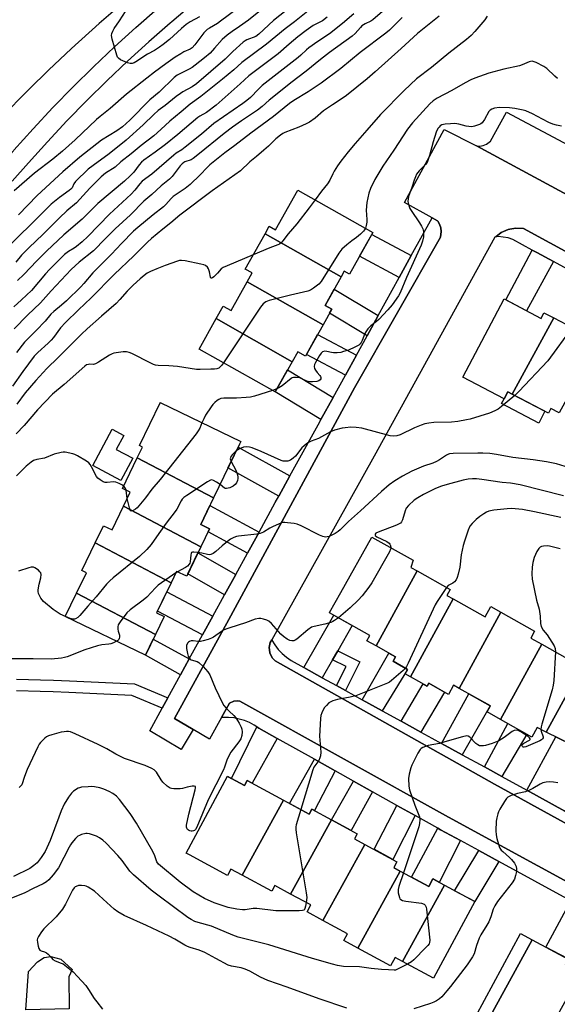
# Model space of a CAD drawing. Units: inches. Extents: x 1249765 to 1255765, y 513454 to 517455.
# Drawn here: x 1250345 to 1250559, y 514883 to 515276 of the extents above; entities that cross this region are included whole.
import ezdxf

# ---------------------------------------------------------------- set-up
doc = ezdxf.new("R2010")
doc.units = ezdxf.units.IN
doc.header["$MEASUREMENT"] = 0
for name, color, linetype in [('BLDG-Footprint', 5, 'Continuous'), ('CULTRL-Pad', 6, 'Continuous'), ('TRANS-Driveway', 251, 'Continuous'), ('TRANS-Non Street Sidewalk', 7, 'Continuous'), ('TRANS-Parking Lot', 4, 'Continuous'), ('TRANS-Road', 130, 'Continuous'), ('TRANS-Street Sidewalk', 7, 'Continuous'), ('Undefined', 1, 'Continuous')]:
    doc.layers.add(name, color=color, linetype=linetype)

msp = doc.modelspace()

# ---------------------------------------------------------------- linework, layer by layer
at = {"layer": 'BLDG-Footprint'}
for points, elevation in [([(1250472.7, 515173.11), (1250442.4, 515190.26), (1250444.07, 515193.24), (1250446.56, 515191.85), (1250455.41, 515207.64), (1250485.42, 515190.81), (1250476.1, 515174.18), (1250473.97, 515175.37)], 421.41), ([(1250472.7, 515173.11), (1250466.29, 515161.66), (1250469.02, 515160.13), (1250465.54, 515153.93), (1250435.22, 515171.1), (1250437.2, 515174.63), (1250434.49, 515176.15), (1250442.4, 515190.26)], 421.18), ([(1250465.54, 515153.93), (1250458.55, 515141.46), (1250455.43, 515143.21), (1250453.21, 515139.25), (1250422.9, 515156.41), (1250425.7, 515161.41), (1250428.82, 515159.67), (1250435.22, 515171.1)], 420.35), ([(1250557.47, 515156.71), (1250540.85, 515126.37), (1250539.18, 515127.25), (1250537.7, 515124.44), (1250521.28, 515133.06), (1250537.67, 515164.27), (1250552.42, 515156.53), (1250553.59, 515158.75)], 417.21), ([(1250453.21, 515139.25), (1250446.45, 515127.19), (1250416.07, 515144.22), (1250422.9, 515156.41)], 419.93), ([(1250576.78, 515150.11), (1250559.66, 515118.85), (1250556.3, 515120.62), (1250555.33, 515118.76), (1250540.85, 515126.37), (1250557.47, 515156.71), (1250570.12, 515150.07), (1250571.57, 515152.84)], 416.59), ([(1250421.87, 515084.99), (1250391.47, 515100.93), (1250393.55, 515105.24), (1250392.35, 515105.82), (1250400.55, 515122.83), (1250400.6, 515122.93), (1250432.7, 515107.45), (1250432.18, 515106.37)], 417.4), ([(1250421.87, 515084.99), (1250416.73, 515074.33), (1250420.27, 515072.62), (1250416.83, 515065.49), (1250385.97, 515081.67), (1250388.64, 515087.21), (1250385.57, 515088.69), (1250391.47, 515100.93)], 416.43), ([(1250416.83, 515065.49), (1250411.16, 515053.72), (1250407.15, 515055.65), (1250404.97, 515051.12), (1250374.68, 515067), (1250377.97, 515073.84), (1250381.4, 515072.19), (1250385.97, 515081.67)], 415.85), ([(1250503.07, 515055.84), (1250486.7, 515025.94), (1250482.98, 515028.03), (1250484.17, 515030.15), (1250468.12, 515039.18), (1250468.03, 515039.23), (1250472.55, 515047.27), (1250484.97, 515069.37), (1250501.41, 515060.12), (1250500.52, 515057.27)], 411.99), ([(1250404.97, 515051.12), (1250399.17, 515039.09), (1250402.2, 515037.63), (1250398.74, 515030.45), (1250367.25, 515046.96), (1250371.17, 515055.09), (1250369.36, 515055.96), (1250374.68, 515067)], 415.06), ([(1250517.33, 515044.69), (1250500.35, 515013.68), (1250498.21, 515014.88), (1250499.18, 515016.61), (1250493.44, 515019.84), (1250494.43, 515021.6), (1250486.7, 515025.94), (1250503.07, 515055.84), (1250516.22, 515048.45), (1250514.87, 515046.07)], 410.55), ([(1250398.74, 515030.45), (1250394.77, 515022.22), (1250362.76, 515037.65), (1250367.25, 515046.96)], 414.72), ([(1250536.4, 515039.46), (1250519.75, 515009.05), (1250517.53, 515010.3), (1250515.48, 515006.64), (1250507.62, 515011.06), (1250507, 515009.95), (1250500.35, 515013.68), (1250517.33, 515044.69), (1250530.12, 515037.5), (1250532.46, 515041.67)], 409.75), ([(1250552.72, 515026.62), (1250536.29, 514996.62), (1250530.88, 514999.66), (1250532.22, 515002.04), (1250519.75, 515009.05), (1250536.4, 515039.46), (1250549.87, 515031.88), (1250548.31, 515029.1)], 408.86), ([(1250570.94, 515021.64), (1250554.5, 514991.62), (1250550.91, 514993.38), (1250548.79, 514989.6), (1250536.29, 514996.62), (1250552.72, 515026.62), (1250562.83, 515020.94), (1250565.07, 515024.94)], 407.91), ([(1250584.32, 515011.31), (1250567.84, 514981.23), (1250564.56, 514983.07), (1250565.09, 514986.44), (1250554.5, 514991.62), (1250570.94, 515021.64), (1250581.86, 515015.5), (1250581.28, 515013.02)], 407.59), ([(1250449.76, 514964.48), (1250433.28, 514934.52), (1250428.76, 514936.96), (1250427.43, 514934.5), (1250412.24, 514942.7), (1250410.93, 514943.4), (1250427.43, 514973.99), (1250429.02, 514973.13), (1250434.24, 514970.31), (1250435.3, 514972.27)], 411.93), ([(1250468.86, 514956.67), (1250452.58, 514927.06), (1250446.3, 514930.45), (1250445.07, 514928.16), (1250433.28, 514934.52), (1250449.76, 514964.48), (1250460, 514958.96), (1250461.04, 514960.89)], 411.19), ([(1250482.18, 514946.86), (1250465.49, 514916.52), (1250459.15, 514919.94), (1250460.64, 514922.71), (1250452.58, 514927.06), (1250468.86, 514956.67), (1250479.16, 514951.12), (1250478.07, 514949.08)], 409.73), ([(1250496.28, 514936.18), (1250479.4, 514905.48), (1250473.84, 514908.48), (1250475.32, 514911.22), (1250465.49, 514916.52), (1250482.18, 514946.86), (1250494.98, 514939.96), (1250493.69, 514937.58)], 408.83), ([(1250513.94, 514930.56), (1250497.24, 514900.19), (1250494.23, 514901.81), (1250492.42, 514898.46), (1250479.4, 514905.48), (1250496.28, 514936.18), (1250507.65, 514930.05), (1250509.28, 514933.07)], 408.39), ([(1250497.24, 514900.19), (1250513.94, 514930.56), (1250526, 514924.05), (1250509.55, 514893.55)], 407.85), ([(1250548.91, 514908.86), (1250527.07, 514869.14), (1250522.68, 514871.51), (1250544.23, 514911.38)], 405.08), ([(1250568.13, 514895.36), (1250551.34, 514864.83), (1250544.24, 514868.66), (1250540.56, 514861.85), (1250527.07, 514869.14), (1250548.91, 514908.86), (1250563.29, 514901.11), (1250561.98, 514898.68)], 404.72)]:
    msp.add_lwpolyline(points, close=True, dxfattribs=dict(at, elevation=elevation))
at = {"layer": 'CULTRL-Pad'}
for points in [[(1250553.99, 515119.47), (1250551.51, 515114.76), (1250536.71, 515122.56), (1250537.7, 515124.44), (1250539.18, 515127.25), (1250540.85, 515126.37)], [(1250389.71, 515100.73), (1250384.94, 515091.83), (1250373.74, 515097.83), (1250381.49, 515112.31), (1250386.04, 515109.87), (1250383.06, 515104.3)], [(1250364.31, 514881.3), (1250347.06, 514880.87), (1250348.03, 514896.16), (1250351.64, 514900.02), (1250354.31, 514901.83), (1250356.96, 514902.12), (1250360.93, 514901.07), (1250365.49, 514896.95), (1250364.14, 514894.1)]]:
    msp.add_lwpolyline(points, close=True, dxfattribs=at)
at = {"layer": 'TRANS-Driveway'}
for points in [[(1250500.67, 515181.52), (1250495.89, 515172.84), (1250480.09, 515181.3), (1250484.94, 515189.95)], [(1250557.37, 515179.14), (1250546.62, 515159.57), (1250538.37, 515163.9), (1250548.91, 515183.76), (1250550.74, 515182.76)], [(1250487.49, 515157.6), (1250483.07, 515149.58), (1250468.13, 515158.54), (1250469.02, 515160.13), (1250466.29, 515161.66), (1250469.92, 515168.15)], [(1250478.8, 515141.83), (1250474.42, 515133.89), (1250458.92, 515142.12), (1250463.36, 515150.04)], [(1250469.53, 515125.01), (1250464.66, 515116.17), (1250446.45, 515127.19), (1250451.39, 515135.99)], [(1250452.31, 515093.72), (1250447.87, 515085.64), (1250427.61, 515096.89), (1250431.62, 515105.21)], [(1250440, 515071.34), (1250435.4, 515062.98), (1250419.71, 515071.46), (1250420.27, 515072.62), (1250416.73, 515074.33), (1250420.4, 515081.95)], [(1250430.69, 515054.42), (1250426.23, 515046.32), (1250411.62, 515054.67), (1250415.64, 515063.02)], [(1250421.57, 515037.85), (1250417.49, 515030.43), (1250399.54, 515039.85), (1250403.22, 515047.49)], [(1250471.36, 515023.97), (1250469.34, 515020.45), (1250465.22, 515013.29), (1250457.79, 515017.39), (1250469.79, 515038.24), (1250477.18, 515034.08)], [(1250412.19, 515020.8), (1250408.68, 515014.42), (1250394.77, 515022.22), (1250397.85, 515028.61)], [(1250489.1, 515000.12), (1250481.11, 515004.53), (1250491.71, 515023.13), (1250494.43, 515021.6), (1250493.44, 515019.84), (1250499.18, 515016.61)], [(1250504.55, 514991.61), (1250496.71, 514995.93), (1250505.42, 515010.83), (1250507, 515009.95), (1250507.62, 515011.06), (1250513.87, 515007.55)], [(1250520.93, 514982.6), (1250512.8, 514987.07), (1250523.68, 515006.84), (1250532.2, 515002.05)], [(1250447.23, 514989.09), (1250437.23, 514971.23), (1250435.3, 514972.27), (1250434.24, 514970.31), (1250429.02, 514973.13), (1250439.17, 514993.66), (1250439.89, 514993.19)], [(1250536.77, 514973.89), (1250529.82, 514977.71), (1250539.16, 514995.01), (1250546.79, 514990.72)], [(1250561.84, 514960.11), (1250546.7, 514968.43), (1250558.27, 514989.78), (1250565.09, 514986.44), (1250564.56, 514983.07), (1250567.84, 514981.23), (1250572.73, 514978.48)], [(1250470.31, 514976.19), (1250462.1, 514960.32), (1250461.04, 514960.89), (1250460, 514958.96), (1250452.17, 514963.18), (1250462.06, 514980.8)], [(1250485.29, 514967.82), (1250476.71, 514952.44), (1250468.9, 514956.65), (1250477.68, 514972.07)], [(1250502.26, 514958.34), (1250493.27, 514940.88), (1250485.86, 514944.88), (1250494.97, 514962.41)], [(1250520.35, 514948.34), (1250511.81, 514931.7), (1250509.28, 514933.07), (1250507.65, 514930.05), (1250500.79, 514933.75), (1250511.32, 514953.27), (1250512.34, 514952.7)], [(1250535.63, 514940.01), (1250526, 514924.05), (1250517.97, 514928.38), (1250527.56, 514944.41)], [(1250572.84, 514919.71), (1250562.92, 514901.31), (1250554.33, 514905.94), (1250564.27, 514924.39)]]:
    msp.add_lwpolyline(points, close=True, dxfattribs=at)
at = {"layer": 'TRANS-Non Street Sidewalk'}
msp.add_lwpolyline([(1250474.48, 515008.19), (1250470.93, 515010.14), (1250474.73, 515017.76), (1250469.34, 515020.45), (1250471.36, 515023.97), (1250480.16, 515019.58)], close=True, dxfattribs=at)
msp.add_lwpolyline([(1250343.35, 515012.73), (1250352.9, 515012.48), (1250358.03, 515012.31), (1250364.42, 515012.06), (1250390.32, 515010.91), (1250403.65, 515005.27), (1250401.37, 515001.12), (1250389.27, 515006.24), (1250364.22, 515007.35), (1250357.86, 515007.6), (1250352.76, 515007.77), (1250343.24, 515008.02)], dxfattribs=at)
at = {"layer": 'TRANS-Parking Lot'}
msp.add_lwpolyline([(1250583.7, 515198.93), (1250583.45, 515198.46), (1250583.15, 515197.41), (1250583.16, 515196.32), (1250583.48, 515195.28), (1250584.44, 515194.04), (1250526.63, 515225.31), (1250528.01, 515225.2), (1250529.38, 515225.4), (1250530.67, 515225.91), (1250532.26, 515227.15), (1250538.62, 515238.71), (1250590.31, 515211.2)], close=True, dxfattribs=at)
at = {"layer": 'TRANS-Road'}
for points in [[(1250387.48, 515283.75, 0), (1250376.25, 515274.05, 0), (1250365.18, 515264.15, 0), (1250356.07, 515255.49, 0), (1250348.29, 515247.82, 0), (1250347.67, 515247.21, 0), (1250347.12, 515246.66, 0), (1250338.31, 515237.69, 0)], [(1250620.88, 514900.27, 0), (1250515.59, 514957.75, 0), (1250432.34, 515003.95, 0), (1250431.22, 515004.1, 0), (1250429.96, 515003.97, 0), (1250428.21, 515003.15, 0), (1250425, 514997.38, 0), (1250420.23, 514988.82, 0), (1250413.73, 514992.66, 0), (1250406.31, 514997.06, 0), (1250427.9, 515036.45, 0), (1250478.01, 515128.81, 0), (1250512.34, 515188.95, 0), (1250512.66, 515191.16, 0), (1250512.48, 515192.64, 0), (1250511.99, 515194.04, 0), (1250511.21, 515195.3, 0), (1250511.15, 515195.38, 0), (1250508.97, 515196.59, 0), (1250497.98, 515202.7, 0), (1250513.85, 515231.75, 0), (1250526.63, 515225.31, 0), (1250584.44, 515194.04, 0)], [(1250585.9, 515170.25, 0), (1250545.46, 515192.32, 0), (1250542.42, 515192.48, 0), (1250540.01, 515192.04, 0), (1250539.37, 515191.92, 0), (1250536.54, 515190.69, 0), (1250534.37, 515189.06, 0), (1250534.06, 515188.83, 0), (1250485.9, 515101.58, 0), (1250445.04, 515028.43, 0), (1250444.44, 515027.35, 0), (1250443.99, 515025.28, 0), (1250444.23, 515023.37, 0), (1250444.26, 515023.17, 0), (1250445.21, 515021.27, 0), (1250446.4, 515020.04, 0), (1250533.93, 514970.81, 0), (1250611.92, 514927.92, 0)]]:
    msp.add_polyline3d(points, dxfattribs=at)
at = {"layer": 'TRANS-Street Sidewalk'}
for points in [[(1250152.61, 514942.6), (1250179.46, 514992.5), (1250181.34, 514995.99), (1250196.08, 515023.35), (1250205.52, 515040.32), (1250210.9, 515046.42), (1250250.34, 515100.24), (1250294.58, 515161.26), (1250299.97, 515169.47), (1250305.52, 515177.57), (1250311.25, 515185.55), (1250317.14, 515193.41), (1250323.19, 515201.15), (1250329.41, 515208.76), (1250335.78, 515216.24), (1250342.07, 515223.32), (1250342.3, 515223.58), (1250349.98, 515232.12), (1250357.83, 515240.52), (1250365.85, 515248.75), (1250374.03, 515256.82), (1250382.37, 515264.72), (1250390.86, 515272.46), (1250399.51, 515280.02)], [(1250413.2, 515281.46), (1250405.16, 515274.71), (1250404.52, 515274.17), (1250395.99, 515266.71), (1250387.6, 515259.08), (1250379.38, 515251.28), (1250371.31, 515243.32), (1250363.4, 515235.2), (1250355.65, 515226.92), (1250348.04, 515218.45), (1250341.58, 515211.18)], [(1250572.95, 515170.62), (1250557.37, 515179.14), (1250550.74, 515182.76), (1250548.91, 515183.76), (1250541.22, 515187.97), (1250539.3, 515188.57), (1250537.32, 515188.95), (1250535.31, 515189.1), (1250534.37, 515189.06), (1250536.54, 515190.69), (1250539.37, 515191.92), (1250540.01, 515192.04), (1250542.42, 515192.48), (1250545.46, 515192.32), (1250585.9, 515170.25)], [(1250611.92, 514927.92), (1250533.93, 514970.81), (1250446.4, 515020.04), (1250445.21, 515021.27), (1250444.26, 515023.17), (1250444.23, 515023.37), (1250443.99, 515025.28), (1250444.44, 515027.35), (1250445.04, 515028.43), (1250445.1, 515028.31), (1250446.27, 515026.37), (1250447.64, 515024.56), (1250449.19, 515022.91), (1250450.92, 515021.44), (1250452.78, 515020.15), (1250457.79, 515017.39), (1250465.22, 515013.29), (1250470.93, 515010.14), (1250474.48, 515008.19), (1250481.11, 515004.53), (1250489.1, 515000.12), (1250496.71, 514995.93), (1250504.55, 514991.61), (1250508.83, 514989.25), (1250512.8, 514987.07), (1250520.93, 514982.6), (1250529.82, 514977.71), (1250536.77, 514973.89), (1250546.7, 514968.43), (1250561.84, 514960.11)], [(1250564.27, 514924.39), (1250535.63, 514940.01), (1250527.56, 514944.41), (1250520.35, 514948.34), (1250512.34, 514952.7), (1250511.32, 514953.27), (1250502.26, 514958.34), (1250494.97, 514962.41), (1250485.29, 514967.82), (1250477.68, 514972.07), (1250470.31, 514976.19), (1250462.06, 514980.8), (1250447.23, 514989.09), (1250439.89, 514993.19), (1250439.17, 514993.66), (1250438.08, 514994.38), (1250436.16, 514995.38), (1250434.15, 514996.2), (1250432.08, 514996.82), (1250429.95, 514997.23), (1250427.8, 514997.44), (1250425.63, 514997.44), (1250425, 514997.38), (1250428.21, 515003.15), (1250429.96, 515003.97), (1250431.22, 515004.1), (1250432.34, 515003.95), (1250515.59, 514957.75), (1250620.88, 514900.27)]]:
    msp.add_lwpolyline(points, dxfattribs=at)
msp.add_lwpolyline([(1250413.73, 514992.66), (1250408.99, 514984.67), (1250396.42, 514992.13), (1250401.37, 515001.12), (1250403.65, 515005.27), (1250408.68, 515014.42), (1250412.19, 515020.8), (1250417.49, 515030.43), (1250421.57, 515037.85), (1250426.23, 515046.32), (1250430.69, 515054.42), (1250435.4, 515062.98), (1250440, 515071.34), (1250446.46, 515083.08), (1250447.87, 515085.64), (1250452.31, 515093.72), (1250464.18, 515115.3), (1250464.66, 515116.17), (1250469.53, 515125.01), (1250474.42, 515133.89), (1250478.8, 515141.83), (1250483.07, 515149.58), (1250487.49, 515157.6), (1250495.89, 515172.84), (1250500.67, 515181.52), (1250508.97, 515196.59), (1250511.15, 515195.38), (1250511.21, 515195.3), (1250511.99, 515194.04), (1250512.48, 515192.64), (1250512.66, 515191.16), (1250512.34, 515188.95), (1250478.01, 515128.81), (1250427.9, 515036.45), (1250406.31, 514997.06)], close=True, dxfattribs=at)
at = {"layer": 'Undefined'}
for p, q in [((1250447.14, 515128.41, 418), (1250445.36, 515127.8, 418)), ((1250387.42, 515084.69, 418), (1250386.97, 515088.01, 418)), ((1250407.53, 515055.47, 414), (1250406.88, 515055.08, 414))]:
    msp.add_line(p, q, dxfattribs=at)
for points, elevation in [([(1250416.31, 515276.71), (1250412.6, 515274.66), (1250410.98, 515273.61), (1250409.05, 515272.02), (1250404.25, 515267.73), (1250401.74, 515265.67), (1250400.36, 515264.65), (1250398.25, 515263.25), (1250395.54, 515261.76), (1250390.91, 515258.77), (1250390.18, 515258.35), (1250389.43, 515258.06), (1250388.64, 515258.05), (1250387.54, 515258.4), (1250384.8, 515259.59), (1250383.9, 515260.23), (1250383.6, 515260.68), (1250383.28, 515261.48), (1250381.44, 515267.79), (1250381.17, 515269.22), (1250381.26, 515270.02), (1250381.64, 515271.04), (1250382.17, 515272.02), (1250384.32, 515275.14), (1250391.5, 515286.46)], 442), ([(1250452.61, 515280.68), (1250445.72, 515275.22), (1250439.93, 515269.74), (1250438.67, 515268.91), (1250435.11, 515267.5), (1250434.44, 515267.16), (1250433.69, 515266.64), (1250429.53, 515262.93), (1250426.43, 515259.84), (1250415.03, 515249.96), (1250413.34, 515248.77), (1250409.62, 515246.76), (1250408.62, 515246.13), (1250406.95, 515244.89), (1250402.63, 515241.42), (1250399.75, 515239.32), (1250398.01, 515237.78), (1250393.83, 515233.71), (1250386.99, 515227.55), (1250380.21, 515222.05), (1250373.82, 515217.5), (1250371.86, 515215.94), (1250366.85, 515211.03), (1250366.2, 515210.11), (1250365.43, 515208.52), (1250364.97, 515207.97), (1250364.34, 515207.45), (1250360.4, 515204.68), (1250357.17, 515201.99), (1250355.64, 515200.61), (1250349.36, 515194.29), (1250338.33, 515183.58)], 436), ([(1250491.06, 515280.48), (1250485.42, 515275.56), (1250484.54, 515274.99), (1250482.25, 515273.92), (1250481.02, 515273.08), (1250480.39, 515272.47), (1250478.35, 515270.07), (1250477.16, 515268.97), (1250468.15, 515262.43), (1250464.52, 515259.67), (1250458.78, 515255), (1250452.7, 515250.4), (1250446.5, 515245.53), (1250444.07, 515243.55), (1250441.21, 515241.02), (1250439.44, 515239.56), (1250432.95, 515235.28), (1250429.36, 515232.79), (1250426.14, 515230.27), (1250415.61, 515221.66), (1250413.75, 515220.24), (1250412.91, 515219.76), (1250410.41, 515218.91), (1250409.95, 515218.67), (1250409.3, 515218.18), (1250408.53, 515217.32), (1250405.31, 515213.11), (1250404.34, 515212.02), (1250400.98, 515209.4), (1250397.2, 515205.85), (1250394.02, 515203.18), (1250388.8, 515197.81), (1250382.66, 515192.15), (1250378.72, 515188.39), (1250373.95, 515183.45), (1250368.24, 515178.88), (1250365.12, 515176.02), (1250357.17, 515167.53), (1250352.83, 515162.76), (1250347.69, 515157.77), (1250342.33, 515152.35)], 428), ([(1250434.31, 515282.11), (1250424.67, 515274.93), (1250423.41, 515274.1), (1250420.22, 515272.25), (1250419.32, 515271.61), (1250417.95, 515270.27), (1250414.41, 515265.59), (1250413.31, 515264.39), (1250412.47, 515263.85), (1250410.04, 515262.72), (1250408.78, 515262.01), (1250406.56, 515260.57), (1250402.78, 515257.92), (1250398.25, 515254.64), (1250395.3, 515252.26), (1250387.16, 515245.94), (1250380.66, 515240.17), (1250376.61, 515237.02), (1250375.18, 515235.81), (1250366.71, 515227.63), (1250361.7, 515223.11), (1250357.79, 515219.93), (1250350.51, 515214.33), (1250342.4, 515207.29)], 440), ([(1250440.57, 515279.25), (1250435.83, 515275.33), (1250432.2, 515272.8), (1250429.28, 515270.91), (1250427.28, 515269.45), (1250425.29, 515267.61), (1250422.25, 515264.18), (1250420.45, 515262.29), (1250418.23, 515260.36), (1250414.53, 515257.38), (1250413.34, 515256.51), (1250412.11, 515255.83), (1250408.37, 515254.01), (1250407.37, 515253.39), (1250406.22, 515252.47), (1250400.14, 515246.71), (1250396.44, 515243.68), (1250388.45, 515235.49), (1250385.52, 515232.86), (1250383.25, 515231.21), (1250377.18, 515227.6), (1250368.51, 515220.74), (1250361.8, 515214.86), (1250351.5, 515205.44), (1250344.08, 515197.82)], 438), ([(1250511.84, 515276.93), (1250503.16, 515270.1), (1250496.67, 515264.11), (1250486.32, 515254.79), (1250483.06, 515252.03), (1250474.9, 515245.37), (1250472, 515243.31), (1250469.23, 515241.59), (1250465.66, 515239.19), (1250462.37, 515236.35), (1250460.09, 515234.68), (1250458.81, 515234.02), (1250455.92, 515232.73), (1250450.33, 515230.6), (1250449.54, 515230.19), (1250448.56, 515229.53), (1250446.7, 515228.05), (1250443.72, 515225.18), (1250441.93, 515223.6), (1250438.98, 515221.08), (1250436.26, 515218.91), (1250432.55, 515215.3), (1250421.33, 515207.37), (1250408.46, 515197.6), (1250404.82, 515194.61), (1250401.59, 515192.08), (1250397.06, 515188.29), (1250395.58, 515186.94), (1250390.06, 515181.49), (1250382.3, 515174.06), (1250373.07, 515164.65), (1250368, 515159.9), (1250362.78, 515154.81), (1250360.85, 515152.69), (1250358.03, 515148.92), (1250357.11, 515147.85), (1250355.91, 515146.68), (1250351.75, 515142.96), (1250350.4, 515141.51), (1250345.76, 515135.4), (1250341.64, 515129.47)], 424), ([(1250477.74, 515277.89), (1250473.29, 515273.99), (1250468.13, 515269.97), (1250463.4, 515266.84), (1250459.8, 515264.3), (1250458.92, 515263.58), (1250456.71, 515261.44), (1250455.62, 515260.49), (1250441.25, 515249.33), (1250439.72, 515247.94), (1250436.61, 515244.59), (1250435.19, 515243.34), (1250433.52, 515242.11), (1250422.01, 515234.17), (1250417.04, 515229.97), (1250410.58, 515224.7), (1250409.21, 515223.67), (1250407.01, 515222.31), (1250405.97, 515221.57), (1250397.23, 515214.04), (1250393.39, 515211.24), (1250392.43, 515210.19), (1250390.41, 515207.6), (1250389.03, 515206.08), (1250380.34, 515198.11), (1250371.72, 515189.11), (1250369.47, 515187.06), (1250367.18, 515185.13), (1250366.25, 515184.46), (1250364.09, 515183.16), (1250362.5, 515181.94), (1250356.45, 515176), (1250354.89, 515174.29), (1250349.34, 515167.66), (1250345.24, 515163.97), (1250342.22, 515161.11)], 430), ([(1250459.5, 515278.9), (1250454.11, 515274.78), (1250450.43, 515271.89), (1250442.98, 515265.75), (1250433.11, 515258.57), (1250429.91, 515255.62), (1250425.46, 515251.84), (1250416.75, 515244.99), (1250412.55, 515241.94), (1250409.01, 515238.9), (1250404.38, 515235.14), (1250400.89, 515231.83), (1250398, 515229.3), (1250392.94, 515225.38), (1250389.02, 515222.1), (1250384.9, 515218.9), (1250382.61, 515216.77), (1250378.8, 515214.35), (1250377, 515212.95), (1250372.6, 515208.38), (1250367.22, 515202.59), (1250363.43, 515199.37), (1250360.4, 515196.62), (1250353.87, 515190.14), (1250348.15, 515184.62), (1250345.3, 515181.69), (1250343.07, 515178.94)], 434), ([(1250497.1, 515276.38), (1250491.99, 515271.39), (1250490.54, 515270.13), (1250480.36, 515262.43), (1250472.58, 515256.16), (1250464.7, 515250.25), (1250459.64, 515246.75), (1250453.91, 515243.34), (1250452.09, 515242.12), (1250445.77, 515236.92), (1250436.78, 515230.28), (1250430.4, 515225.37), (1250426.35, 515222.44), (1250420.33, 515217.65), (1250419.25, 515216.66), (1250416.52, 515213.71), (1250412.48, 515209.88), (1250410.52, 515208.33), (1250405.79, 515205.08), (1250404.93, 515204.23), (1250402.89, 515201.91), (1250401.96, 515201.03), (1250397.81, 515197.76), (1250391.64, 515192.69), (1250389.99, 515191.21), (1250385.14, 515186.38), (1250381.15, 515182.09), (1250373.73, 515174.67), (1250370.15, 515170.42), (1250368.95, 515169.14), (1250363.17, 515163.56), (1250361.19, 515161.77), (1250358.24, 515159.29), (1250357.03, 515158.13), (1250354.67, 515155.41), (1250351.1, 515151.62), (1250346.43, 515147.07), (1250343.27, 515142.96)], 426), ([(1250467.2, 515276.58), (1250465.28, 515275.17), (1250462.86, 515273.97), (1250461.62, 515273.22), (1250458.74, 515271.21), (1250455.44, 515268.77), (1250451.95, 515265.8), (1250447.6, 515261.93), (1250435.92, 515253.15), (1250432.49, 515249.98), (1250422.94, 515241.54), (1250418.98, 515238.55), (1250416.39, 515237.16), (1250415.57, 515236.62), (1250407.65, 515229.78), (1250402.74, 515225.84), (1250398.6, 515222.75), (1250394, 515219.51), (1250393.08, 515218.77), (1250392.16, 515217.72), (1250390.08, 515214.84), (1250388.65, 515213.36), (1250386.3, 515211.25), (1250375.79, 515202.32), (1250369.42, 515196.12), (1250362.14, 515189.82), (1250355.24, 515183.3), (1250351.37, 515179.48), (1250346.17, 515173.99), (1250343.72, 515171.55)], 432), ([(1250530.99, 515276.93), (1250529.97, 515275.51), (1250526, 515270.84), (1250524.56, 515269.31), (1250522.69, 515267.68), (1250515.69, 515262.2), (1250508.76, 515256.55), (1250502.78, 515252), (1250497.88, 515247.34), (1250488.41, 515237.84), (1250482.99, 515231.5), (1250478.28, 515226.26), (1250475.48, 515222.84), (1250472.61, 515219.12), (1250471.29, 515217.27), (1250469.95, 515215.13), (1250469.4, 515214.16), (1250468.2, 515211.64), (1250467.34, 515210.19), (1250464.93, 515207.26), (1250462.36, 515203.74)], 422), ([(1250558.98, 515252.1), (1250557.87, 515253.07), (1250554.7, 515256.11), (1250553.58, 515256.97), (1250550.48, 515258.49), (1250549.69, 515258.8), (1250548.89, 515258.97), (1250548.24, 515258.93), (1250547.72, 515258.79), (1250544.89, 515257.59), (1250543.81, 515257.22), (1250537.54, 515255.8), (1250531.65, 515254.25), (1250526.03, 515252.31), (1250524.44, 515251.62), (1250522.19, 515250.42), (1250516.91, 515247.38), (1250511.06, 515244.33), (1250509.39, 515243.23), (1250508.12, 515242.06), (1250501.16, 515234.43), (1250499.19, 515231.93), (1250493.75, 515223.56), (1250489.37, 515217.2), (1250486.17, 515211.89), (1250484.38, 515208.27), (1250483.75, 515206.36), (1250482.91, 515202.7), (1250482.75, 515199.63), (1250482.93, 515195.97), (1250482.91, 515194.88), (1250482.76, 515193.54), (1250482.43, 515192.49)], 420), ([(1250560.57, 515233.17), (1250558.55, 515233.55), (1250557.14, 515233.96), (1250555.55, 515234.65), (1250552.94, 515235.91), (1250548.96, 515238.05), (1250546.34, 515239.23), (1250545.27, 515239.53), (1250541.92, 515240.22), (1250539.85, 515240.47), (1250535.88, 515240.53), (1250533.85, 515240.27), (1250532.77, 515239.95), (1250532.14, 515239.52), (1250531.63, 515238.92), (1250529.83, 515235.77), (1250528.89, 515234.52), (1250528.4, 515234.11), (1250527.89, 515233.82), (1250525.95, 515233.11), (1250524.82, 515232.92), (1250523.69, 515232.93), (1250522.6, 515233.15), (1250519.65, 515233.96), (1250518.04, 515234.18), (1250516.37, 515234.12), (1250514.17, 515233.9), (1250512.88, 515233.64), (1250512.27, 515233.32), (1250511.74, 515232.79), (1250511.29, 515232.15), (1250510.58, 515230.67), (1250509.4, 515226.83), (1250507.93, 515221.48), (1250506.98, 515218.7), (1250506.37, 515217.79), (1250504.74, 515216.3), (1250503.78, 515215.3), (1250502.83, 515213.96), (1250502.34, 515212.98), (1250501.82, 515211.65), (1250500.86, 515208.63), (1250499.94, 515206.21), (1250499.62, 515205.13), (1250499.41, 515204.03), (1250499.35, 515203.21), (1250499.46, 515202.4), (1250499.84, 515201.07), (1250500.15, 515200.3), (1250500.59, 515199.53), (1250504.02, 515194.61), (1250504.78, 515193.33), (1250505.23, 515192.23), (1250505.55, 515191.1), (1250505.62, 515190.23), (1250505.54, 515189.05), (1250505.22, 515187.29), (1250504.63, 515185.71), (1250498.8, 515172.82), (1250496.31, 515166.69), (1250495.64, 515165.45), (1250493.08, 515161.85), (1250491.34, 515159.86), (1250487.69, 515156.03), (1250486.84, 515155.3), (1250484.51, 515153.57), (1250483.39, 515152.34), (1250482.58, 515151.21), (1250482.18, 515150.47), (1250481.15, 515147.72), (1250480.77, 515146.94), (1250480.32, 515146.32), (1250479.73, 515145.8), (1250478.24, 515145.02), (1250475.62, 515143.89), (1250473.72, 515143.26), (1250472.62, 515142.97), (1250471.17, 515142.79), (1250469.72, 515142.75), (1250468.89, 515142.87), (1250467.01, 515143.32), (1250466.23, 515143.4), (1250465.34, 515143.19), (1250464.75, 515142.7), (1250464.09, 515141.75), (1250462.48, 515138.89), (1250462.11, 515138.11), (1250461.95, 515137.33), (1250462.13, 515136.6), (1250462.51, 515135.88), (1250463.18, 515134.95), (1250464.19, 515133.8), (1250464.46, 515133.35), (1250464.64, 515132.9), (1250464.68, 515132.47), (1250464.41, 515131.97), (1250463.82, 515131.63), (1250463.04, 515131.42), (1250461.29, 515131.22), (1250460.13, 515131.21), (1250459.01, 515131.47), (1250457.03, 515132.46), (1250456.25, 515132.76), (1250454.85, 515132.99), (1250453.76, 515132.96), (1250453.26, 515132.8), (1250452.8, 515132.52), (1250449.16, 515129.63), (1250447.95, 515128.81), (1250447.14, 515128.41)], 418), ([(1250462.36, 515203.74), (1250459.99, 515200.51), (1250455.07, 515194.19), (1250451.6, 515190.17), (1250449.51, 515187.39), (1250448.76, 515186.58), (1250448.18, 515186.15), (1250447.5, 515185.79), (1250444.33, 515184.57), (1250437.66, 515181.8)], 422), ([(1250482.43, 515192.49), (1250482.09, 515191.87), (1250481.62, 515191.23), (1250480.39, 515190.03), (1250478.85, 515188.73), (1250476.98, 515187.43), (1250474.96, 515185.85), (1250473.04, 515184.16), (1250471.85, 515182.48), (1250464.76, 515171.24), (1250463.8, 515170.14), (1250461.74, 515168.5), (1250460.52, 515167.74), (1250459.42, 515167.36), (1250452.5, 515165.78), (1250444.01, 515163.7), (1250442.73, 515163.17), (1250441.67, 515162.37), (1250440.59, 515160.97), (1250425.83, 515138.75)], 420), ([(1250564.83, 515152.85), (1250555.18, 515139.57), (1250543.63, 515127.41), (1250541.99, 515125.78)], 416), ([(1250445.36, 515127.8), (1250438.15, 515125.54), (1250436.53, 515125.13), (1250434.81, 515124.93), (1250431.07, 515124.68), (1250425.91, 515124.72), (1250424.8, 515124.53), (1250424.02, 515124.24), (1250423.29, 515123.76), (1250422.39, 515122.99), (1250421.55, 515122.15), (1250420.85, 515121.27), (1250418.68, 515118), (1250417.92, 515116.51), (1250417.25, 515114.9)], 418), ([(1250541.99, 515125.78), (1250536.72, 515121.41), (1250535.32, 515120.35), (1250534.03, 515119.64), (1250531.84, 515118.73), (1250524.14, 515116.4), (1250522.71, 515116.07), (1250519.3, 515115.46), (1250516.73, 515115.16), (1250509.7, 515114.97), (1250507.72, 515114.74), (1250506.05, 515114.43), (1250504.69, 515113.98), (1250502.01, 515112.94), (1250496.24, 515110.08), (1250494.91, 515109.67), (1250493.59, 515109.56), (1250492.24, 515109.71), (1250480.99, 515112.71), (1250478.67, 515113.06), (1250476.62, 515113.1), (1250474.31, 515112.94), (1250473.16, 515112.72), (1250470.03, 515111.92), (1250468.42, 515111.28), (1250463.64, 515108.67), (1250460.73, 515107.53), (1250459.5, 515106.86), (1250457.92, 515105.7), (1250457.08, 515104.94), (1250454.47, 515101.65), (1250453.66, 515100.79), (1250452.51, 515099.96), (1250451.49, 515099.61), (1250450.15, 515099.56), (1250449.61, 515099.63), (1250448.79, 515099.87), (1250440.79, 515103.43), (1250437.28, 515104.88), (1250436.17, 515105.23), (1250434.86, 515105.35), (1250433.76, 515105.14), (1250432.15, 515104.52), (1250430.89, 515103.7)], 416), ([(1250417.25, 515114.9), (1250416.36, 515112.78), (1250415.75, 515111.75), (1250414.89, 515110.55), (1250400.58, 515092.31), (1250397.25, 515088.38), (1250394.73, 515084.92), (1250391.43, 515081.05), (1250390.78, 515080.46), (1250389.84, 515079.88), (1250389.21, 515079.69), (1250388.88, 515079.83), (1250388.64, 515080.19), (1250388.37, 515080.94), (1250387.42, 515084.69)], 418), ([(1250562.1, 515097.51), (1250558.56, 515098.55), (1250554.6, 515099.32), (1250549.3, 515100.09), (1250541.16, 515101.06), (1250534.64, 515102.22), (1250532.04, 515102.61), (1250529.22, 515102.8), (1250527.22, 515102.84), (1250517.35, 515102.62), (1250515.92, 515102.48), (1250515.47, 515102.36), (1250514.73, 515102), (1250511.92, 515100.12), (1250510.69, 515099.4), (1250509.31, 515098.86), (1250505.61, 515097.66), (1250500.86, 515095.6), (1250497.15, 515093.68), (1250494.08, 515091.82), (1250491.84, 515090.14), (1250488.86, 515087.53), (1250480.48, 515079.79), (1250475.61, 515075.49), (1250472.39, 515072.24), (1250471.48, 515071.57), (1250470.28, 515070.82), (1250467.95, 515069.61), (1250467.12, 515069.38), (1250466.54, 515069.34), (1250465.97, 515069.39), (1250465.42, 515069.54), (1250464.06, 515070.15), (1250456.81, 515073.76), (1250455.17, 515074.44), (1250454.02, 515074.69), (1250451.38, 515075.02), (1250450.21, 515075.12), (1250449.35, 515075.09), (1250447.99, 515074.66), (1250445.34, 515073.47), (1250444.31, 515072.92), (1250441.81, 515071.36), (1250440.48, 515070.78), (1250439.06, 515070.53), (1250431.82, 515069.75), (1250430.97, 515069.57), (1250429.89, 515069.16), (1250428.61, 515068.47), (1250426.8, 515067.11), (1250425.26, 515065.85), (1250422.8, 515063.58), (1250421.66, 515062.83), (1250420.71, 515062.39), (1250420.2, 515062.29), (1250419.39, 515062.34), (1250417.21, 515062.98), (1250415.75, 515063.24)], 414), ([(1250430.89, 515103.7), (1250429.38, 515102.3), (1250428.7, 515101.4), (1250428.55, 515100.95), (1250428.52, 515100.49), (1250428.85, 515099.46)], 416), ([(1250428.85, 515099.46), (1250430.76, 515096), (1250431.46, 515094.09), (1250431.6, 515093.25), (1250431.56, 515092.68), (1250431.36, 515091.83), (1250431.03, 515091.01), (1250430.54, 515090.32), (1250429.66, 515089.58), (1250428.38, 515088.97), (1250427.08, 515088.64), (1250426.6, 515088.67), (1250426.17, 515088.88), (1250424.44, 515090.32)], 416), ([(1250424.44, 515090.32), (1250423.07, 515091.25), (1250421.87, 515091.93), (1250421.15, 515092.1), (1250420.65, 515092), (1250419.4, 515091.34), (1250411.16, 515085.95), (1250409.97, 515085.08), (1250409.39, 515084.45), (1250408.92, 515083.75), (1250407.2, 515080.47), (1250406.59, 515079.5), (1250402.96, 515074.94), (1250399.11, 515069.46), (1250397.05, 515066.34), (1250395.29, 515064.44), (1250392.39, 515061.61), (1250381.8, 515053.1), (1250380.45, 515051.91), (1250379.13, 515050.51), (1250375.05, 515045.51), (1250371.76, 515041.82), (1250368.57, 515038.06), (1250367.76, 515037.26), (1250366.84, 515036.76), (1250366.38, 515036.66), (1250365.72, 515036.67), (1250364.66, 515036.94), (1250362.78, 515037.69)], 416), ([(1250561.43, 515085.84), (1250544.13, 515090.19), (1250540.2, 515090.84), (1250536.87, 515091.15), (1250528.8, 515092.29), (1250526.71, 515092.51), (1250525.06, 515092.53), (1250523.35, 515092.36), (1250521.33, 515092), (1250514.97, 515090.34), (1250512.72, 515089.67), (1250510.4, 515088.71), (1250505.54, 515086.28), (1250503.26, 515085.03), (1250501.84, 515084.07), (1250499.52, 515081.93), (1250498.64, 515080.85), (1250498.2, 515079.8), (1250497.19, 515076.15), (1250496.84, 515075.44), (1250496.37, 515074.92), (1250495.64, 515074.47), (1250494.83, 515074.12), (1250487.46, 515071.36), (1250486.59, 515070.88), (1250486.26, 515070.49), (1250486.23, 515070.31), (1250486.33, 515070.02), (1250486.99, 515069.44), (1250490.93, 515067.53), (1250491.86, 515066.93), (1250492.2, 515066.53), (1250492.42, 515066.05), (1250492.57, 515065.09)], 412), ([(1250386.97, 515088.01), (1250386.61, 515088.94), (1250386.03, 515089.64)], 418), ([(1250560.28, 515077.18), (1250549.82, 515079.43), (1250544.99, 515080.35), (1250540.68, 515080.7), (1250538.93, 515080.64), (1250533.61, 515080.05), (1250531.63, 515079.67), (1250530.61, 515079.25), (1250529.63, 515078.67), (1250527.97, 515077.5), (1250526.61, 515076.4), (1250524.92, 515074.75), (1250524.01, 515073.63), (1250523.33, 515072.07), (1250521.9, 515067.67), (1250521.43, 515066), (1250520.61, 515062.32), (1250520.02, 515057.41), (1250519.42, 515054.61), (1250519.03, 515053.24), (1250518.58, 515052.29), (1250517.95, 515051.48), (1250517.32, 515051.02), (1250515.42, 515049.98), (1250514.69, 515049.31)], 410), ([(1250415.75, 515063.24), (1250414.02, 515063.37), (1250413.52, 515063.32), (1250413.13, 515063.14), (1250412.91, 515062.79), (1250412.79, 515062.32), (1250412.55, 515059.49), (1250412.4, 515058.99), (1250412.16, 515058.55), (1250411.46, 515057.8), (1250410.62, 515057.16), (1250407.53, 515055.47)], 414), ([(1250492.57, 515065.09), (1250492.44, 515064.49), (1250491.95, 515063.44), (1250484.92, 515051.06), (1250483.82, 515049.32), (1250481.11, 515045.87), (1250479.53, 515044.15), (1250476.33, 515041.14), (1250471.62, 515037.21)], 412), ([(1250560.11, 515064.67), (1250555.79, 515065.74), (1250554.92, 515065.83), (1250553.44, 515065.7), (1250552.59, 515065.53), (1250552.08, 515065.34), (1250551.48, 515064.83), (1250550.75, 515063.61), (1250549.68, 515061.2), (1250549.19, 515059.27), (1250548.84, 515057.3), (1250548.76, 515054.66), (1250548.85, 515052.61), (1250550.66, 515044.23), (1250551.62, 515040.59), (1250552.02, 515037.85), (1250552.25, 515034.89), (1250552.49, 515033.75), (1250553.26, 515032.27), (1250554.91, 515030.32), (1250557.71, 515025.94), (1250558.1, 515024.95), (1250558.15, 515023.57)], 408), ([(1250406.88, 515055.08), (1250399.77, 515050.16), (1250398.72, 515049.15), (1250395.25, 515045.33), (1250393.86, 515044.22), (1250388.61, 515040.37), (1250387.32, 515039.17), (1250384.61, 515035.59), (1250383.86, 515034.34), (1250383.68, 515033.53), (1250383.71, 515032.69), (1250383.86, 515031.84), (1250384.33, 515030.26), (1250384.34, 515029.45), (1250384.24, 515028.93), (1250384.03, 515028.47), (1250383.68, 515028.11), (1250383.22, 515027.79)], 414), ([(1250514.69, 515049.31), (1250510.96, 515043.64), (1250510.25, 515042.35), (1250499.49, 515019.07), (1250498.82, 515017.75), (1250498.35, 515017.08)], 410), ([(1250558.15, 515023.57), (1250557.49, 515012.16), (1250557.31, 515010.38), (1250556.8, 515008.39), (1250552.75, 514994.79), (1250552.45, 514993.66), (1250552.34, 514992.68)], 408), ([(1250498.35, 515017.08), (1250497.5, 515016.22), (1250492.86, 515012.18), (1250491.94, 515011.47), (1250491.19, 515011.05), (1250478.62, 515006.06), (1250476.36, 515005.52), (1250471.32, 515004.62), (1250469.38, 515004.02), (1250468.58, 515003.67), (1250467.85, 515003.22), (1250466.84, 515002.25), (1250466.1, 515001.39), (1250465.5, 515000.42), (1250465.03, 514999.35), (1250464.69, 514998.24), (1250464.52, 514997.08), (1250464.11, 514990), (1250464.59, 514983.58), (1250464.54, 514982.15), (1250464.29, 514981.35), (1250463.78, 514980.32), (1250461.89, 514977.62), (1250461.41, 514976.58), (1250456.67, 514960.76)], 410), ([(1250552.34, 514992.68), (1250552.44, 514992), (1250553.24, 514989.7), (1250553.23, 514989.26), (1250553.02, 514988.89), (1250552.62, 514988.57), (1250551.88, 514988.17), (1250546.37, 514985.8), (1250545.72, 514985.6), (1250545.27, 514985.63), (1250544.98, 514985.85), (1250544.86, 514986.15), (1250544.95, 514986.61), (1250545.59, 514987.18), (1250547.78, 514988.41), (1250548.07, 514988.69), (1250548.1, 514988.98), (1250547.87, 514989.3), (1250547.28, 514989.79), (1250544.36, 514991.78), (1250543.33, 514992.25), (1250542.53, 514992.33), (1250541.72, 514992.21), (1250540.97, 514991.87), (1250537.75, 514989.47), (1250535.61, 514988.1), (1250532.87, 514987.02), (1250530.34, 514986.21), (1250529.53, 514986.09), (1250528.71, 514986.07), (1250527.94, 514986.2), (1250527.23, 514986.47), (1250526.39, 514987.1), (1250524, 514989.63), (1250523.33, 514990.02), (1250522.83, 514990.08), (1250521.17, 514989.76), (1250514.94, 514988.03), (1250511.89, 514987.08), (1250507.41, 514986.27), (1250505.35, 514985.44), (1250504.65, 514985.02), (1250504.25, 514984.65), (1250503.32, 514983.19), (1250500.88, 514978.45), (1250500.51, 514977.34), (1250499.83, 514974.8), (1250499.58, 514973.1), (1250499.72, 514970), (1250499.93, 514968.6), (1250502.07, 514962.52), (1250503.91, 514957.89), (1250504.09, 514956.83), (1250504, 514955.2), (1250503.67, 514953.89), (1250497.59, 514935.48)], 408), ([(1250458.79, 514923.71), (1250458.58, 514922.24), (1250458.3, 514921.23), (1250457.94, 514920.68), (1250457.26, 514920.45), (1250455.97, 514920.37), (1250446.71, 514920.42), (1250439.1, 514921.32), (1250437.66, 514921.23), (1250434.49, 514920.81), (1250433.34, 514920.77), (1250431.12, 514920.98), (1250427.67, 514921.65), (1250422.08, 514923.54), (1250418.26, 514925.26), (1250413.78, 514927.94), (1250408.54, 514931.8), (1250399.88, 514938.99), (1250399.31, 514939.88), (1250398.44, 514942.24), (1250397.6, 514944.05), (1250391.13, 514955.27), (1250388.55, 514959.12), (1250384.36, 514964.71), (1250383.16, 514966.06), (1250381.77, 514967.1), (1250380.27, 514967.96), (1250378.14, 514968.84), (1250376.48, 514969.34), (1250374.46, 514969.77), (1250373.3, 514969.9), (1250371.86, 514969.85), (1250369.27, 514969.61), (1250368.44, 514969.42), (1250367.93, 514969.21), (1250366.01, 514968.01), (1250365.17, 514967.25), (1250364.01, 514965.61), (1250362.34, 514962.89), (1250361.1, 514960.21), (1250360.12, 514957.72), (1250356.78, 514948.46), (1250354.7, 514943.96), (1250353.09, 514941.56), (1250351.49, 514939.51), (1250350.24, 514938.39), (1250348.61, 514937.3), (1250342.09, 514934.11)], 410), ([(1250559.06, 514971.33), (1250557.36, 514971.66), (1250555.93, 514971.83), (1250554.52, 514971.71), (1250553.14, 514971.33), (1250552.12, 514970.83), (1250549.13, 514969.07), (1250547.54, 514968.33), (1250546.17, 514967.82), (1250542.97, 514967.07), (1250540.5, 514966.28), (1250539.23, 514965.7), (1250538.61, 514965.15), (1250537.79, 514963.96), (1250535.96, 514960.91), (1250535.43, 514959.86), (1250535.16, 514959.07), (1250534.77, 514957.45), (1250534.57, 514956.06), (1250534.45, 514952.31), (1250534.5, 514950.6), (1250534.78, 514949.16), (1250535.4, 514946.89), (1250535.67, 514946.06), (1250536.05, 514945.28), (1250536.56, 514944.59), (1250537.16, 514943.97), (1250539.8, 514941.69), (1250540.63, 514940.88), (1250541.79, 514939.3), (1250542.44, 514938.09), (1250542.65, 514937.13), (1250542.6, 514936.08), (1250542.26, 514934.39), (1250541.83, 514933.02), (1250540.94, 514931.59), (1250535.07, 514924.04), (1250533.95, 514922.35), (1250533.36, 514921.04), (1250532.38, 514917.96), (1250531.55, 514915.93), (1250530.86, 514914.68), (1250528.37, 514910.76), (1250527.72, 514909.49), (1250526.67, 514906.57), (1250525.72, 514903.25), (1250525.09, 514901.98), (1250523.02, 514898.89), (1250516.38, 514890.21), (1250514.91, 514888.42), (1250512.81, 514886.09), (1250511.94, 514885.34), (1250510.71, 514884.51), (1250509.68, 514883.97), (1250508.41, 514883.47), (1250501.65, 514881.3)], 406), ([(1250456.67, 514960.76), (1250454.85, 514954.67), (1250454.68, 514953.81), (1250454.65, 514952.95), (1250454.84, 514951.49), (1250458.84, 514927.48), (1250458.99, 514925.71), (1250458.79, 514923.71)], 410), ([(1250499.13, 514899.17), (1250495.19, 514897.06), (1250494.38, 514896.76), (1250493.84, 514896.68), (1250491.63, 514896.87), (1250488.8, 514896.92), (1250484.64, 514897.37), (1250480.07, 514897.99), (1250473.65, 514898.19), (1250471.32, 514898.57), (1250469.34, 514899.06), (1250461.25, 514901.36), (1250443.91, 514906.77), (1250431.69, 514909.92), (1250429.56, 514910.65), (1250421.08, 514914.19), (1250415.73, 514915.67), (1250414.38, 514916.13), (1250412.95, 514916.86), (1250411.55, 514917.77), (1250400.15, 514926.17), (1250397.02, 514928.64), (1250389.93, 514934.73), (1250388.44, 514936.23), (1250385.4, 514940.38), (1250383.73, 514942.48), (1250379.03, 514947.37), (1250377.75, 514948.56), (1250376.44, 514949.51), (1250375.19, 514950.15), (1250372.35, 514951.08), (1250371.49, 514951.24), (1250370.92, 514951.24), (1250369.23, 514950.79), (1250368.42, 514950.45), (1250367.81, 514950.09), (1250366.84, 514949.18), (1250365.36, 514947.43), (1250364.86, 514946.73), (1250364.26, 514945.71), (1250360.04, 514937.54), (1250357.9, 514934.66), (1250356.14, 514932.74), (1250355.26, 514931.97), (1250353.88, 514931.13), (1250349.98, 514929.31), (1250346.57, 514927.59), (1250341.09, 514925.31)], 408), ([(1250497.59, 514935.48), (1250495.78, 514930.03), (1250495.47, 514928.88), (1250495.4, 514928.31), (1250495.47, 514927.49), (1250495.97, 514925.65), (1250496.19, 514925.19), (1250496.49, 514924.82), (1250497.18, 514924.48), (1250498.58, 514924.21), (1250504.75, 514923.39), (1250505.77, 514923.03), (1250506.28, 514922.58), (1250506.58, 514921.85), (1250506.73, 514921), (1250508.03, 514908.62), (1250507.98, 514907.78), (1250507.81, 514907.27), (1250507.33, 514906.57), (1250506.54, 514905.7), (1250501.74, 514900.77), (1250500.72, 514900.06), (1250499.13, 514899.17)], 408), ([(1250474.93, 514881.62), (1250464, 514885.31), (1250451.2, 514889.97), (1250443.5, 514892.54), (1250440.61, 514893.86), (1250436.34, 514896.3), (1250434.5, 514897.15), (1250432.88, 514897.68), (1250429.03, 514898.32), (1250427.67, 514898.76), (1250422.81, 514901.43), (1250418.32, 514903.79), (1250416.16, 514904.64), (1250412.52, 514905.8), (1250411.47, 514906.21), (1250410.45, 514906.74), (1250406.45, 514909.12), (1250404.21, 514910.3), (1250395.19, 514914.56), (1250386.24, 514918.5), (1250383.7, 514920), (1250382.26, 514921.02), (1250377.81, 514924.96), (1250374.33, 514928.18), (1250371.83, 514929.78), (1250371.04, 514930.14), (1250370.51, 514930.28), (1250369.15, 514930.45), (1250368.08, 514930.41), (1250367.15, 514930.13), (1250366.72, 514929.87), (1250366.34, 514929.52), (1250365.69, 514928.56), (1250362.82, 514923.06), (1250361.62, 514921.09), (1250359.12, 514918.03), (1250354.15, 514913.15), (1250353.22, 514912.05), (1250352.01, 514910.13), (1250351.68, 514909.38), (1250351.58, 514908.84), (1250351.66, 514907.68), (1250351.93, 514906.22), (1250352.17, 514905.4), (1250352.57, 514904.74), (1250353.19, 514904.38), (1250354.47, 514903.98), (1250355.22, 514903.64), (1250355.88, 514903.1), (1250357.2, 514901.57), (1250357.82, 514901), (1250358.75, 514900.44), (1250361.15, 514899.56), (1250361.91, 514899.19), (1250363.28, 514898.2), (1250365.92, 514896.01), (1250367.68, 514894.19), (1250370.93, 514890.56), (1250372.05, 514889.01), (1250374.26, 514885.48), (1250375.28, 514884.11), (1250377.63, 514881.21)], 406)]:
    msp.add_lwpolyline(points, dxfattribs=dict(at, elevation=elevation))
for points in [[(1250437.66, 515181.8, 422), (1250427.31, 515177.52, 422), (1250425.7, 515176.78, 422), (1250424.9, 515176.2, 422), (1250423.38, 515174.52, 422), (1250421.95, 515173.12, 422), (1250421.38, 515172.65, 422), (1250421.05, 515172.5, 422), (1250420.8, 515172.59, 422), (1250420.64, 515172.93, 422), (1250420.23, 515175.1, 422), (1250419.89, 515176.2, 422), (1250419.45, 515176.89, 422), (1250418.62, 515177.54, 422), (1250417.96, 515177.84, 422), (1250416.84, 515178.14, 422), (1250410.53, 515179.4, 422), (1250409.11, 515179.61, 422), (1250408.27, 515179.58, 422), (1250407.45, 515179.38, 422), (1250402.57, 515177.58, 422), (1250399.19, 515176.23, 422), (1250396.74, 515175.15, 422), (1250395.43, 515174.48, 422), (1250394.22, 515173.62, 422), (1250392.6, 515172.32, 422), (1250389.83, 515169.75, 422), (1250387.41, 515167.31, 422), (1250384.55, 515164.05, 422), (1250383.07, 515162.51, 422), (1250377.16, 515157.42, 422), (1250371.53, 515152.38, 422), (1250369.24, 515150.2, 422), (1250359.93, 515140.9, 422), (1250355.35, 515136.6, 422), (1250350.95, 515131.76, 422), (1250346.8, 515126.77, 422), (1250343.4, 515122.32, 422)], [(1250425.83, 515138.75, 420), (1250425.08, 515137.76, 420), (1250424.34, 515137.01, 420), (1250423.9, 515136.72, 420), (1250423.1, 515136.42, 420), (1250422.26, 515136.28, 420), (1250420.82, 515136.21, 420), (1250416.48, 515136.15, 420), (1250415.08, 515136.2, 420), (1250407.51, 515137.37, 420), (1250403.98, 515137.62, 420), (1250399.84, 515137.73, 420), (1250398.68, 515137.88, 420), (1250397.87, 515138.16, 420), (1250396.82, 515138.65, 420), (1250389.24, 515142.48, 420), (1250388.19, 515142.92, 420), (1250387.18, 515143.18, 420), (1250385.83, 515143.21, 420), (1250382.16, 515142.59, 420), (1250381.38, 515142.34, 420), (1250380.43, 515141.89, 420), (1250376.03, 515139.06, 420), (1250374.8, 515138.38, 420), (1250374.03, 515138.19, 420), (1250372.47, 515138.23, 420), (1250371.96, 515138.17, 420), (1250371.26, 515137.94, 420), (1250370.55, 515137.52, 420), (1250362.32, 515130.16, 420), (1250357.61, 515126.29, 420), (1250351.73, 515120.03, 420), (1250346.31, 515113.87, 420), (1250343.22, 515110.54, 420)], [(1250386.03, 515089.64, 418), (1250385.28, 515090.18, 418), (1250384.26, 515090.75, 418), (1250382.92, 515091.29, 418), (1250381.92, 515091.37, 418), (1250379.47, 515091.1, 418), (1250378.68, 515091.13, 418), (1250377.89, 515091.39, 418), (1250376.65, 515092.1, 418), (1250375.74, 515092.79, 418), (1250375.2, 515093.45, 418), (1250373.25, 515097.38, 418), (1250372.68, 515098.33, 418), (1250372.14, 515098.95, 418), (1250371.21, 515099.63, 418), (1250367.66, 515101.74, 418), (1250366.62, 515102.27, 418), (1250365.81, 515102.56, 418), (1250362.72, 515103.14, 418), (1250361.87, 515103.19, 418), (1250361.05, 515103.09, 418), (1250358.33, 515102.39, 418), (1250354.42, 515100.79, 418), (1250351.47, 515100.28, 418), (1250350.1, 515099.85, 418), (1250349.16, 515099.25, 418), (1250347.2, 515097.62, 418), (1250343.32, 515093.7, 418)], [(1250362.78, 515037.69, 416), (1250360.77, 515038.66, 416), (1250359.05, 515039.69, 416), (1250357.87, 515040.51, 416), (1250354.1, 515043.67, 416), (1250353.52, 515044.29, 416), (1250353.03, 515045.02, 416), (1250352.12, 515046.87, 416), (1250351.9, 515047.69, 416), (1250351.88, 515048.25, 416), (1250352.29, 515050.56, 416), (1250353.06, 515053.13, 416), (1250353.19, 515054.42, 416), (1250352.98, 515055.12, 416), (1250352.65, 515055.54, 416), (1250352.02, 515056.12, 416), (1250350.59, 515057.11, 416), (1250350.08, 515057.31, 416), (1250349.62, 515057.37, 416), (1250349.1, 515057.33, 416), (1250348.27, 515057.12, 416), (1250344.1, 515055.71, 416)], [(1250471.62, 515037.21, 412), (1250470.14, 515036.08, 412), (1250469.43, 515035.66, 412), (1250468.66, 515035.33, 412), (1250466.19, 515034.63, 412), (1250461.92, 515033.74, 412), (1250460.85, 515033.37, 412), (1250459.44, 515032.38, 412), (1250455.12, 515028.59, 412), (1250454.44, 515028.19, 412), (1250453.9, 515028.03, 412), (1250453.06, 515027.98, 412), (1250452.24, 515028.15, 412), (1250451.23, 515028.67, 412), (1250449.78, 515029.66, 412), (1250448.69, 515030.64, 412), (1250444.96, 515034.84, 412), (1250443.88, 515035.8, 412), (1250443.15, 515036.17, 412), (1250441.82, 515036.61, 412), (1250440.73, 515036.88, 412), (1250439.92, 515036.95, 412), (1250438.51, 515036.62, 412), (1250434.6, 515035.16, 412), (1250428.41, 515033.23, 412), (1250426.81, 515032.64, 412), (1250425.8, 515032.18, 412), (1250425.08, 515031.75, 412), (1250421.82, 515029.42, 412), (1250421.06, 515029.04, 412), (1250419.7, 515028.53, 412), (1250417.77, 515027.92, 412), (1250416.65, 515027.71, 412), (1250415.79, 515027.73, 412), (1250413.75, 515028, 412), (1250412.92, 515027.99, 412), (1250412.22, 515027.75, 412), (1250411.83, 515027.43, 412), (1250411.53, 515027.03, 412), (1250411.12, 515026.08, 412), (1250411.03, 515025.61, 412), (1250411.01, 515024.92, 412), (1250411.44, 515022.99, 412), (1250411.79, 515021.92, 412), (1250412.13, 515021.19, 412), (1250412.51, 515020.7, 412), (1250412.87, 515020.45, 412), (1250415.27, 515019.74, 412), (1250415.99, 515019.34, 412), (1250417.68, 515017.78, 412), (1250419.64, 515015.66, 412), (1250420.34, 515014.41, 412), (1250422.47, 515009.29, 412), (1250425.36, 515003.1, 412), (1250425.99, 515002.15, 412), (1250426.91, 515001.1, 412), (1250428.09, 514999.9, 412), (1250429.99, 514998.22, 412), (1250430.72, 514997.35, 412), (1250432.07, 514995.12, 412), (1250432.87, 514993.58, 412), (1250433.13, 514992.78, 412), (1250433.25, 514991.68, 412), (1250433.17, 514990.3, 412), (1250432.68, 514988.94, 412), (1250431.88, 514987.7, 412), (1250428.8, 514983.66, 412), (1250427.9, 514982.2, 412), (1250427.11, 514980.42, 412), (1250426.21, 514977.64, 412), (1250425.77, 514976.55, 412), (1250419.74, 514964.56, 412), (1250415.21, 514953.78, 412), (1250414.64, 514952.77, 412), (1250414.3, 514952.43, 412), (1250413.87, 514952.2, 412), (1250413.38, 514952.09, 412), (1250412.87, 514952.1, 412), (1250412.38, 514952.23, 412), (1250411.91, 514952.47, 412), (1250411.52, 514952.84, 412), (1250411.22, 514953.29, 412), (1250411.09, 514953.75, 412), (1250411.05, 514954.48, 412), (1250412.01, 514958.91, 412), (1250414.58, 514968.6, 412), (1250414.71, 514969.37, 412), (1250414.61, 514969.92, 412), (1250414.09, 514970.07, 412), (1250413.33, 514970, 412), (1250411.36, 514969.61, 412), (1250409.43, 514969.12, 412), (1250408.58, 514969, 412), (1250405.97, 514969.02, 412), (1250405.13, 514969.12, 412), (1250404.6, 514969.27, 412), (1250404.1, 514969.52, 412), (1250403.41, 514970.04, 412), (1250401.68, 514971.63, 412), (1250400.97, 514972.53, 412), (1250399.05, 514975.68, 412), (1250398.19, 514976.54, 412), (1250397.24, 514977.14, 412), (1250394.65, 514978.33, 412), (1250386.4, 514981.13, 412), (1250382.96, 514982.82, 412), (1250379.25, 514984.93, 412), (1250375.87, 514986.69, 412), (1250366.71, 514990.96, 412), (1250364.79, 514991.7, 412), (1250363.98, 514991.84, 412), (1250363.17, 514991.87, 412), (1250362.32, 514991.78, 412), (1250361.17, 514991.53, 412), (1250357.41, 514990.57, 412), (1250356.01, 514990.12, 412), (1250355.28, 514989.7, 412), (1250354.62, 514989.19, 412), (1250352.81, 514987.45, 412), (1250352.32, 514986.75, 412), (1250351.78, 514985.71, 412), (1250347.54, 514976.64, 412), (1250346.49, 514973.94, 412), (1250345.36, 514970.64, 412), (1250344.95, 514970.02, 412), (1250344.32, 514969.58, 412)], [(1250383.22, 515027.79, 414), (1250382.01, 515027.19, 414), (1250380.95, 515026.82, 414), (1250380.08, 515026.68, 414), (1250377.33, 515026.45, 414), (1250375.63, 515026.03, 414), (1250370.53, 515024.34, 414), (1250363.5, 515021.66, 414), (1250362.38, 515021.29, 414), (1250361.25, 515021.05, 414), (1250357.12, 515020.66, 414), (1250349.89, 515020.76, 414), (1250331.63, 515020.84, 414)]]:
    msp.add_polyline3d(points, dxfattribs=at)

doc.saveas('drawing.dxf')
